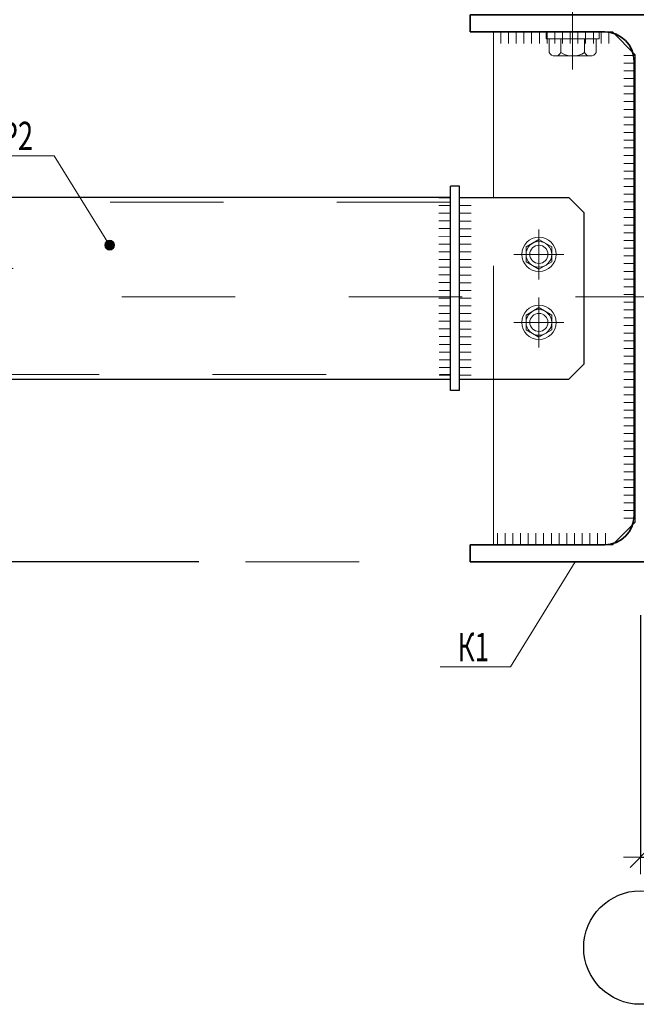
# Model space of a CAD drawing. Units: metres. Extents: x -96 to 731, y -481 to 24.
# Drawn here: x -38 to -38, y 0 to 1 of the extents above; entities that cross this region are included whole.
import ezdxf

# ---------------------------------------------------------------- set-up
doc = ezdxf.new("R2010")
doc.units = ezdxf.units.M
doc.header["$PDMODE"] = 65
doc.linetypes.add('______37', pattern=[0.1, 0.07, -0.01, 0.01, -0.01])
doc.linetypes.add('______38', pattern=[0.03, 0.02, -0.01])
doc.layers.add('Standard', color=7, linetype='Continuous', lineweight=25)
doc.layers.add('Стена', color=7, linetype='Continuous', lineweight=50)
doc.styles.add('ARIAL', font='arial.ttf')
doc.dimstyles.new('__________32', dxfattribs={"dimtxt": 0.025, "dimasz": 0.02, "dimexe": 0, "dimexo": 0, "dimgap": 0.0125, "dimtad": 2, "dimdec": 0, "dimlfac": 1000, "dimrnd": 1, "dimzin": 12, "dimdsep": 46, "dimtxsty": 'ARIAL', "dimblk1": 'ALL_ML_STRICH', "dimblk2": 'ALL_ML_STRICH', "dimsah": 1, "dimcen": 0, "dimclrd": 7, "dimclre": 7, "dimclrt": 7, "dimadec": 0, "dimazin": 0, "dimtfac": 1, "dimtdec": 0, "dimtix": 1, "dimtmove": 2, "dimatfit": 3, "dimfxl": 0, "dimtzin": 0, "dimlwd": 0, "dimlwe": 13, "dimarcsym": 0})
doc.dimstyles.new('__________34', dxfattribs={"dimtxt": 0.025, "dimasz": 0.03, "dimexe": 0, "dimexo": 0, "dimgap": 0.0125, "dimtad": 2, "dimdec": 0, "dimlfac": 1000, "dimrnd": 1, "dimzin": 12, "dimdsep": 46, "dimtxsty": 'ARIAL', "dimblk1": 'ALL_ML_STRICH', "dimblk2": 'ALL_ML_STRICH', "dimsah": 1, "dimcen": 0, "dimclrd": 7, "dimclre": 7, "dimclrt": 7, "dimadec": 0, "dimazin": 0, "dimtfac": 1, "dimtdec": 0, "dimtix": 1, "dimtmove": 2, "dimatfit": 3, "dimfxl": 0, "dimtzin": 0, "dimlwd": 0, "dimlwe": 13, "dimarcsym": 0})

# ---------------------------------------------------------------- blocks, each defined once
blk = doc.blocks.new('СЛОЖНЫЙ_ОБЪЕКТ_1422')
at = {"layer": 'Standard', "color": 7, "linetype": 'Continuous', "lineweight": 13}
blk.add_lwpolyline([(-38.06327, 0.42039), (-38.00106, 0.42039), (-37.94415, 0.51304)], dxfattribs=at)
at = {"layer": 'Standard', "color": 7, "linetype": 'Continuous', "lineweight": 25, "insert": (-38.03393, 0.43793), "char_height": 0.025, "width": 0.0370698, "attachment_point": 5, "style": 'ARIAL'}
blk.add_mtext('\\W0.68;К1', dxfattribs=at)
blk = doc.blocks.new('ALL_ML_STRICH')
at = {"color": 0, "linetype": 'ByBlock', "lineweight": -2}
for p, q in [((-0.3, -0.3), (0.3, 0.3)), ((0, -0.5), (0, 0.5)), ((-1, 0), (0.5, 0))]:
    blk.add_line(p, q, dxfattribs=at)
blk = doc.blocks.new('*D2359')
at = {"layer": 'DEFPOINTS', "color": 7, "linetype": 'Continuous', "lineweight": 13, "transparency": 16777216}
for p in [(-38.39994, 1.26258), (-38.56972, 0.51308), (-38.25601, 0.51307)]:
    blk.add_point(p, dxfattribs=at)
at = {"layer": 'Standard', "color": 7, "linetype": 'Continuous', "lineweight": -2, "transparency": 16777216}
for p, q in [((-38.56972, 0.51308), (-38.5697, 1.26258)), ((-38.41994, 1.26258), (-38.5697, 1.26258)), ((-38.27601, 0.51307), (-38.56972, 0.51308))]:
    blk.add_line(p, q, dxfattribs=at)
at = {"layer": 'Standard', "color": 7, "linetype": 'Continuous', "lineweight": 13, "transparency": 16777216, "xscale": 0.02, "yscale": 0.02, "zscale": 0.02}
for p, rotation in [((-38.5697, 1.26258), 89.99813629895624), ((-38.56972, 0.51308), 269.9981362989562)]:
    blk.add_blockref('ALL_ML_STRICH', p, dxfattribs=dict(at, rotation=rotation))
at = {"layer": 'Standard', "color": 7, "linetype": 'Continuous', "lineweight": 13, "transparency": 16777216, "insert": (-38.59264, 0.88637), "char_height": 0.025, "width": 0.0535714, "attachment_point": 5, "rotation": 89.99814, "style": 'ARIAL'}
blk.add_mtext('\\W0.71;\\A1;{750}', dxfattribs=at)
blk = doc.blocks.new('СЛОЖНЫЙ_ОБЪЕКТ_1455')
at = {"layer": 'Standard', "color": 7, "linetype": 'Continuous', "lineweight": 13}
for p, q in [((-37.96965, 0.97994), (-37.92315, 0.97993)), ((-37.96965, 0.97394), (-37.96965, 0.97994)), ((-37.96965, 0.97394), (-37.92315, 0.97393)), ((-37.96719, 0.97394), (-37.96719, 0.96194)), ((-37.92454, 0.97393), (-37.96612, 0.97394)), ((-37.9568, 0.97394), (-37.9568, 0.96194)), ((-37.93601, 0.97393), (-37.93601, 0.96193)), ((-37.92562, 0.96193), (-37.92561, 0.97393)), ((-37.92315, 0.97393), (-37.92315, 0.97993)), ((-37.962, 0.95894), (-37.93081, 0.95893))]:
    blk.add_line(p, q, dxfattribs=at)
for centre, radius, start, end in [((-37.96199, 0.96494), 0.006, 209.98999, 329.98999), ((-37.9464, 0.97844), 0.0195, 237.78577, 302.19422), ((-37.93081, 0.96493), 0.006, 209.98999, 329.98999)]:
    blk.add_arc(centre, radius, start, end, dxfattribs=at)
blk = doc.blocks.new('*D2438')
at = {"layer": 'DEFPOINTS', "color": 7, "linetype": 'Continuous', "lineweight": 13, "transparency": 16777216}
for p in [(-37.88668, 0.47598), (-35.97235, 0.47596), (-37.88668, 0.25277)]:
    blk.add_point(p, dxfattribs=at)
at = {"layer": 'Standard', "color": 7, "linetype": 'Continuous', "lineweight": -2, "transparency": 16777216}
for p, q in [((-37.88668, 0.46598), (-37.88668, 0.25277)), ((-35.97235, 0.46596), (-35.97235, 0.25277)), ((-37.88668, 0.25277), (-35.97235, 0.25277))]:
    blk.add_line(p, q, dxfattribs=at)
at = {"layer": 'Standard', "color": 7, "linetype": 'Continuous', "lineweight": 13, "transparency": 16777216, "xscale": 0.03, "yscale": 0.03, "zscale": 0.03, "rotation": 180}
blk.add_blockref('ALL_ML_STRICH', (-37.88668, 0.25277), dxfattribs=at)
at = {"layer": 'Standard', "color": 7, "linetype": 'Continuous', "lineweight": 13, "transparency": 16777216, "xscale": 0.03, "yscale": 0.03, "zscale": 0.03}
blk.add_blockref('ALL_ML_STRICH', (-35.97235, 0.25277), dxfattribs=at)
at = {"layer": 'Standard', "color": 7, "linetype": 'Continuous', "lineweight": 13, "transparency": 16777216, "insert": (-36.95666, 0.2822), "char_height": 0.025, "width": 0.00125, "attachment_point": 1, "line_spacing_factor": 0.60241, "style": 'ARIAL'}
blk.add_mtext('\\W0.71;6000', dxfattribs=at)
blk = doc.blocks.new('СЛОЖНЫЙ_ОБЪЕКТ_1483')
at = {"layer": 'Standard', "color": 7, "linetype": 'Continuous', "lineweight": 35}
for p, q in [((-37.73668, 0.99504), (-38.03668, 0.99504)), ((-38.03668, 0.99504), (-38.03668, 0.98004)), ((-37.73668, 0.98004), (-37.73668, 0.99504)), ((-37.91818, 0.98004), (-38.03668, 0.98004)), ((-37.73668, 0.98004), (-37.85518, 0.98004)), ((-37.89218, 0.95404), (-37.89218, 0.55404)), ((-37.88118, 0.95404), (-37.88118, 0.55404)), ((-38.03668, 0.52804), (-38.03668, 0.51304)), ((-38.03668, 0.52804), (-37.91818, 0.52804)), ((-37.85518, 0.52804), (-37.73668, 0.52804)), ((-37.73668, 0.51304), (-37.73668, 0.52804)), ((-38.03668, 0.51304), (-37.73668, 0.51304))]:
    blk.add_line(p, q, dxfattribs=at)
for centre, start, end in [((-37.91818, 0.95404), 0, 90), ((-37.85518, 0.95404), 90, 180), ((-37.91818, 0.55404), 270, 0), ((-37.85518, 0.55404), 180, 270)]:
    blk.add_arc(centre, 0.026, start, end, dxfattribs=at)
blk = doc.blocks.new('СЛОЖНЫЙ_ОБЪЕКТ_1591')
at = {"layer": 'Standard', "color": 7, "linetype": 'Continuous', "lineweight": 13}
for p, q in [((-37.97618, 0.80608), (-37.97618, 0.762)), ((-37.95415, 0.78404), (-37.99822, 0.78404))]:
    blk.add_line(p, q, dxfattribs=at)
at = {"layer": 'Standard', "color": 7, "linetype": 'Continuous', "lineweight": 18}
for p, q in [((-37.97618, 0.79712), (-37.98751, 0.79058)), ((-37.98751, 0.79058), (-37.98751, 0.77751)), ((-37.96486, 0.79058), (-37.97618, 0.79712)), ((-37.96486, 0.77751), (-37.96486, 0.79058)), ((-37.98751, 0.77751), (-37.97618, 0.77097)), ((-37.97618, 0.77097), (-37.96486, 0.77751))]:
    blk.add_line(p, q, dxfattribs=at)
at = {"layer": 'Standard', "color": 7, "linetype": 'Continuous', "lineweight": 13}
blk.add_circle((-37.97618, 0.78404), 0.0151, dxfattribs=at)
at = {"layer": 'Standard', "color": 7, "linetype": 'Continuous', "lineweight": 18}
for radius in [0.01132, 0.008]:
    blk.add_circle((-37.97618, 0.78404), radius, dxfattribs=at)
blk = doc.blocks.new('СЛОЖНЫЙ_ОБЪЕКТ_1592')
at = {"layer": 'Standard', "color": 7, "linetype": 'Continuous', "lineweight": 13}
for p, q in [((-37.97618, 0.74608), (-37.97618, 0.702)), ((-37.95415, 0.72404), (-37.99822, 0.72404))]:
    blk.add_line(p, q, dxfattribs=at)
at = {"layer": 'Standard', "color": 7, "linetype": 'Continuous', "lineweight": 18}
for p, q in [((-37.97618, 0.73712), (-37.98751, 0.73058)), ((-37.98751, 0.73058), (-37.98751, 0.71751)), ((-37.96486, 0.73058), (-37.97618, 0.73712)), ((-37.96486, 0.71751), (-37.96486, 0.73058)), ((-37.98751, 0.71751), (-37.97618, 0.71097)), ((-37.97618, 0.71097), (-37.96486, 0.71751))]:
    blk.add_line(p, q, dxfattribs=at)
at = {"layer": 'Standard', "color": 7, "linetype": 'Continuous', "lineweight": 13}
blk.add_circle((-37.97618, 0.72404), 0.0151, dxfattribs=at)
at = {"layer": 'Standard', "color": 7, "linetype": 'Continuous', "lineweight": 18}
for radius in [0.01132, 0.008]:
    blk.add_circle((-37.97618, 0.72404), radius, dxfattribs=at)
blk = doc.blocks.new('ЭЛЕМЕНТ_УЗОРА_315')
at = {"layer": 'Standard', "color": 7, "linetype": 'Continuous', "lineweight": 13}
for p, q in [((-38.03599, 0.83384), (-38.04578, 0.83384)), ((-38.03599, 0.82704), (-38.04578, 0.82704)), ((-38.03599, 0.82024), (-38.04578, 0.82024)), ((-38.03599, 0.81344), (-38.04578, 0.81344)), ((-38.03599, 0.80664), (-38.04578, 0.80664)), ((-38.03599, 0.79984), (-38.04578, 0.79984)), ((-38.03599, 0.79304), (-38.04578, 0.79304)), ((-38.03599, 0.78624), (-38.04578, 0.78624)), ((-38.03599, 0.77944), (-38.04578, 0.77944)), ((-38.03599, 0.77264), (-38.04578, 0.77264)), ((-38.03599, 0.76584), (-38.04578, 0.76584)), ((-38.03599, 0.75904), (-38.04578, 0.75904)), ((-38.03599, 0.75224), (-38.04578, 0.75224)), ((-38.03599, 0.74544), (-38.04578, 0.74544)), ((-38.03599, 0.73864), (-38.04578, 0.73864)), ((-38.03599, 0.73184), (-38.04578, 0.73184)), ((-38.03599, 0.72504), (-38.04578, 0.72504)), ((-38.03599, 0.71824), (-38.04578, 0.71824)), ((-38.03599, 0.71144), (-38.04578, 0.71144)), ((-38.03599, 0.70464), (-38.04578, 0.70464)), ((-38.03599, 0.69784), (-38.04578, 0.69784)), ((-38.03599, 0.69104), (-38.04578, 0.69104)), ((-38.03599, 0.68424), (-38.04578, 0.68424)), ((-38.03599, 0.67744), (-38.04578, 0.67744))]:
    blk.add_line(p, q, dxfattribs=at)
blk = doc.blocks.new('ЭЛЕМЕНТ_УЗОРА_316')
at = {"layer": 'Standard', "color": 7, "linetype": 'Continuous', "lineweight": 13}
for p, q in [((-38.06438, 0.83391), (-38.05459, 0.83393)), ((-38.06437, 0.82711), (-38.05458, 0.82713)), ((-38.06436, 0.82031), (-38.05457, 0.82033)), ((-38.06435, 0.81351), (-38.05456, 0.81353)), ((-38.06434, 0.80671), (-38.05455, 0.80673)), ((-38.06433, 0.79991), (-38.05454, 0.79993)), ((-38.06433, 0.79311), (-38.05453, 0.79313)), ((-38.06432, 0.78631), (-38.05452, 0.78633)), ((-38.06431, 0.77951), (-38.05451, 0.77953)), ((-38.0643, 0.77271), (-38.0545, 0.77273)), ((-38.06429, 0.76591), (-38.05449, 0.76593)), ((-38.06428, 0.75911), (-38.05448, 0.75913)), ((-38.06427, 0.75231), (-38.05447, 0.75233)), ((-38.06426, 0.74551), (-38.05447, 0.74553)), ((-38.06425, 0.73871), (-38.05446, 0.73873)), ((-38.06424, 0.73191), (-38.05445, 0.73193)), ((-38.06423, 0.72511), (-38.05444, 0.72513)), ((-38.06422, 0.71831), (-38.05443, 0.71833)), ((-38.06421, 0.71151), (-38.05442, 0.71153)), ((-38.0642, 0.70471), (-38.05441, 0.70473)), ((-38.06419, 0.69791), (-38.0544, 0.69793)), ((-38.06419, 0.69111), (-38.05439, 0.69113)), ((-38.06418, 0.68431), (-38.05438, 0.68433)), ((-38.06417, 0.67751), (-38.05437, 0.67753))]:
    blk.add_line(p, q, dxfattribs=at)
blk = doc.blocks.new('СЛОЖНЫЙ_ОБЪЕКТ_1593')
at = {"layer": 'Standard', "color": 7, "linetype": 'Continuous', "lineweight": 25}
for p, q in [((-38.04618, 0.84404), (-38.05418, 0.84404)), ((-38.05418, 0.66404), (-38.05418, 0.84404)), ((-38.04618, 0.66404), (-38.04618, 0.84404)), ((-38.05418, 0.83404), (-38.46383, 0.83412)), ((-38.04618, 0.83404), (-37.94973, 0.83404)), ((-37.94973, 0.83404), (-37.93618, 0.8205)), ((-37.93618, 0.68759), (-37.93618, 0.8205)), ((-37.94973, 0.67404), (-37.93618, 0.68759)), ((-38.46341, 0.67412), (-38.05419, 0.67404)), ((-38.04618, 0.67404), (-37.94973, 0.67404)), ((-38.04618, 0.66404), (-38.05418, 0.66404))]:
    blk.add_line(p, q, dxfattribs=at)
at = {"layer": 'Standard', "color": 7, "linetype": '______38', "lineweight": 13}
for p, q in [((-38.01618, 0.67405), (-38.01618, 0.84134)), ((-38.05418, 0.83004), (-38.46383, 0.83012)), ((-38.46374, 0.67812), (-38.05419, 0.67804))]:
    blk.add_line(p, q, dxfattribs=at)
at = {"layer": 'Standard', "color": 7, "linetype": 'Continuous', "lineweight": 13}
blk.add_lwpolyline([(-38.46383, 0.83412), (-38.46384, 0.77912), (-38.43954, 0.77154), (-38.48014, 0.77155), (-38.46385, 0.76512), (-38.46387, 0.6741)], dxfattribs=at)
for name in ['ЭЛЕМЕНТ_УЗОРА_316', 'ЭЛЕМЕНТ_УЗОРА_315']:
    blk.add_blockref(name, (0, 0), dxfattribs=at)
blk = doc.blocks.new('СЛОЖНЫЙ_ОБЪЕКТ_1590')
at = {"layer": 'Standard', "color": 7, "linetype": 'Continuous', "lineweight": 25}
blk.add_blockref('СЛОЖНЫЙ_ОБЪЕКТ_1593', (0, 0), dxfattribs=at)
at = {"layer": 'Standard', "color": 7, "linetype": 'Continuous', "lineweight": 18}
for name in ['СЛОЖНЫЙ_ОБЪЕКТ_1591', 'СЛОЖНЫЙ_ОБЪЕКТ_1592']:
    blk.add_blockref(name, (0, 0), dxfattribs=at)
blk = doc.blocks.new('ЭЛЕМЕНТ_УЗОРА_317')
at = {"layer": 'Standard', "color": 7, "linetype": 'Continuous', "lineweight": 13}
for p, q in [((-37.90138, 0.95944), (-37.89158, 0.95944)), ((-37.90138, 0.95264), (-37.89158, 0.95264)), ((-37.90138, 0.94584), (-37.89158, 0.94584)), ((-37.90138, 0.93904), (-37.89158, 0.93904)), ((-37.90138, 0.93224), (-37.89158, 0.93224)), ((-37.90138, 0.92544), (-37.89158, 0.92544)), ((-37.90138, 0.91864), (-37.89158, 0.91864)), ((-37.90138, 0.91184), (-37.89158, 0.91184)), ((-37.90138, 0.90504), (-37.89158, 0.90504)), ((-37.90138, 0.89824), (-37.89158, 0.89824)), ((-37.90138, 0.89144), (-37.89159, 0.89144)), ((-37.90138, 0.88464), (-37.89159, 0.88464)), ((-37.90138, 0.87784), (-37.89159, 0.87784)), ((-37.90138, 0.87104), (-37.89159, 0.87104)), ((-37.90138, 0.86424), (-37.89159, 0.86424)), ((-37.90138, 0.85744), (-37.89159, 0.85744)), ((-37.90138, 0.85064), (-37.89159, 0.85064)), ((-37.90138, 0.84384), (-37.89159, 0.84384)), ((-37.90138, 0.83704), (-37.89159, 0.83704)), ((-37.90138, 0.83024), (-37.89159, 0.83024)), ((-37.90138, 0.82344), (-37.89159, 0.82344)), ((-37.90138, 0.81664), (-37.89159, 0.81664)), ((-37.90138, 0.80984), (-37.89159, 0.80984)), ((-37.90138, 0.80304), (-37.89159, 0.80304)), ((-37.90138, 0.79624), (-37.89159, 0.79624)), ((-37.90138, 0.78944), (-37.89159, 0.78944)), ((-37.90138, 0.78264), (-37.89159, 0.78264)), ((-37.90138, 0.77584), (-37.89159, 0.77584)), ((-37.90138, 0.76904), (-37.89159, 0.76904)), ((-37.90138, 0.76224), (-37.89159, 0.76224)), ((-37.90138, 0.75544), (-37.89159, 0.75544)), ((-37.90138, 0.74864), (-37.89159, 0.74864)), ((-37.90138, 0.74184), (-37.89159, 0.74184)), ((-37.90138, 0.73504), (-37.89159, 0.73504)), ((-37.90138, 0.72824), (-37.89159, 0.72824)), ((-37.90138, 0.72144), (-37.89159, 0.72144)), ((-37.90138, 0.71464), (-37.89159, 0.71464)), ((-37.90138, 0.70784), (-37.89159, 0.70784)), ((-37.90138, 0.70104), (-37.89159, 0.70104)), ((-37.90138, 0.69424), (-37.89159, 0.69424)), ((-37.90138, 0.68744), (-37.89159, 0.68744)), ((-37.90138, 0.68064), (-37.89159, 0.68064)), ((-37.90139, 0.67384), (-37.89159, 0.67384)), ((-37.90139, 0.66704), (-37.89159, 0.66704)), ((-37.90139, 0.66024), (-37.89159, 0.66024)), ((-37.90139, 0.65344), (-37.89159, 0.65344)), ((-37.90139, 0.64664), (-37.89159, 0.64664)), ((-37.90139, 0.63984), (-37.89159, 0.63984)), ((-37.90139, 0.63304), (-37.89159, 0.63304)), ((-37.90139, 0.62624), (-37.89159, 0.62624)), ((-37.90139, 0.61944), (-37.89159, 0.61944)), ((-37.90139, 0.61264), (-37.89159, 0.61264)), ((-37.90139, 0.60584), (-37.89159, 0.60584)), ((-37.90139, 0.59904), (-37.89159, 0.59904)), ((-37.90139, 0.59224), (-37.89159, 0.59224)), ((-37.90139, 0.58544), (-37.89159, 0.58544)), ((-37.90139, 0.57864), (-37.89159, 0.57864)), ((-37.90139, 0.57184), (-37.89159, 0.57184)), ((-37.90139, 0.56504), (-37.89159, 0.56504)), ((-37.90139, 0.55824), (-37.89159, 0.55824)), ((-37.90139, 0.55144), (-37.89159, 0.55144))]:
    blk.add_line(p, q, dxfattribs=at)
blk = doc.blocks.new('ЭЛЕМЕНТ_УЗОРА_318')
at = {"layer": 'Standard', "color": 7, "linetype": 'Continuous', "lineweight": 13}
for p, q in [((-38.01279, 0.53824), (-38.01279, 0.52845)), ((-38.00599, 0.53824), (-38.00599, 0.52845)), ((-37.99919, 0.53824), (-37.99919, 0.52845)), ((-37.99239, 0.53824), (-37.99239, 0.52845)), ((-37.98559, 0.53824), (-37.98559, 0.52845)), ((-37.97879, 0.53824), (-37.97879, 0.52845)), ((-37.97199, 0.53824), (-37.97199, 0.52845)), ((-37.96519, 0.53824), (-37.96519, 0.52845)), ((-37.95839, 0.53824), (-37.95839, 0.52845)), ((-37.95159, 0.53824), (-37.95159, 0.52845)), ((-37.94479, 0.53824), (-37.94479, 0.52845)), ((-37.93799, 0.53824), (-37.93799, 0.52845)), ((-37.93119, 0.53824), (-37.93119, 0.52845)), ((-37.92439, 0.53824), (-37.92439, 0.52845)), ((-37.91759, 0.53824), (-37.91759, 0.52844))]:
    blk.add_line(p, q, dxfattribs=at)
blk = doc.blocks.new('ЭЛЕМЕНТ_УЗОРА_319')
at = {"layer": 'Standard', "color": 7, "linetype": 'Continuous', "lineweight": 13}
for p, q in [((-38.00978, 0.96984), (-38.00978, 0.97963)), ((-38.00298, 0.96984), (-38.00298, 0.97963)), ((-37.99618, 0.96984), (-37.99618, 0.97963)), ((-37.98938, 0.96984), (-37.98938, 0.97963)), ((-37.98258, 0.96984), (-37.98258, 0.97963)), ((-37.97578, 0.96984), (-37.97578, 0.97963)), ((-37.96898, 0.96984), (-37.96898, 0.97963)), ((-37.96218, 0.96984), (-37.96218, 0.97963)), ((-37.95538, 0.96984), (-37.95538, 0.97963)), ((-37.94858, 0.96984), (-37.94858, 0.97963)), ((-37.94178, 0.96984), (-37.94178, 0.97963)), ((-37.93498, 0.96984), (-37.93498, 0.97963)), ((-37.92818, 0.96984), (-37.92818, 0.97963)), ((-37.92138, 0.96984), (-37.92138, 0.97963)), ((-37.91458, 0.96984), (-37.91458, 0.97963))]:
    blk.add_line(p, q, dxfattribs=at)
blk = doc.blocks.new('СЛОЖНЫЙ_ОБЪЕКТ_1594')
at = {"layer": 'Standard', "color": 7, "linetype": 'Continuous', "lineweight": 18}
for p, q in [((-38.01618, 0.98004), (-38.01618, 0.83404)), ((-37.91118, 0.98003), (-38.01618, 0.98004)), ((-37.91118, 0.98003), (-37.89118, 0.96003)), ((-37.89119, 0.54804), (-37.89118, 0.96003)), ((-38.01618, 0.67405), (-38.01619, 0.66891)), ((-38.01619, 0.66891), (-38.01619, 0.52804)), ((-37.89119, 0.54804), (-37.91119, 0.52804)), ((-38.01619, 0.52804), (-37.91119, 0.52804))]:
    blk.add_line(p, q, dxfattribs=at)
at = {"layer": 'Standard', "color": 7, "linetype": 'Continuous', "lineweight": 13}
for name in ['ЭЛЕМЕНТ_УЗОРА_319', 'ЭЛЕМЕНТ_УЗОРА_317', 'ЭЛЕМЕНТ_УЗОРА_318']:
    blk.add_blockref(name, (0, 0), dxfattribs=at)
blk = doc.blocks.new('СЛОЖНЫЙ_ОБЪЕКТ_1596')
at = {"layer": 'Standard', "linetype": 'Continuous', "lineweight": 13, "true_color": 0x000000}
blk.add_hatch(color=18, dxfattribs=at).paths.add_polyline_path([(-38.35739, 0.79539), (-38.35731, 0.79547), (-38.35669, 0.7959), (-38.356, 0.79622), (-38.35527, 0.79642), (-38.35452, 0.79648), (-38.35377, 0.79642), (-38.35303, 0.79622), (-38.35235, 0.7959), (-38.35173, 0.79547), (-38.3512, 0.79493), (-38.35076, 0.79431), (-38.35044, 0.79363), (-38.35025, 0.7929), (-38.35018, 0.79214), (-38.35025, 0.79139), (-38.35044, 0.79066), (-38.35076, 0.78997), (-38.3512, 0.78935), (-38.35173, 0.78882), (-38.35235, 0.78838), (-38.35303, 0.78807), (-38.35377, 0.78787), (-38.35452, 0.7878), (-38.35527, 0.78787), (-38.356, 0.78807), (-38.35669, 0.78838), (-38.35731, 0.78882), (-38.35784, 0.78935), (-38.35828, 0.78997), (-38.3586, 0.79066), (-38.35879, 0.79139), (-38.35886, 0.79214), (-38.35879, 0.7929), (-38.3586, 0.79363), (-38.35828, 0.79431), (-38.35784, 0.79493)], flags=16)
at = {"layer": 'Standard', "color": 7, "linetype": 'Continuous', "lineweight": 13}
blk.add_lwpolyline([(-38.46563, 0.87087), (-38.40342, 0.87087), (-38.35452, 0.79214)], dxfattribs=at)
blk.add_circle((-38.35452, 0.79214), 0.00434, dxfattribs=at)
at = {"layer": 'Standard', "color": 7, "linetype": 'Continuous', "lineweight": 25, "insert": (-38.43629, 0.88841), "char_height": 0.025, "width": 0.0395557, "attachment_point": 5, "style": 'ARIAL'}
blk.add_mtext('\\W0.71;Р2', dxfattribs=at)

msp = doc.modelspace()

# ---------------------------------------------------------------- linework, layer by layer
at = {"layer": 'Standard', "color": 7, "linetype": 'Continuous', "lineweight": 13}
msp.add_line((-37.94667, 1.07003), (-37.94668, 0.94703), dxfattribs=at)
at = {"layer": 'Standard', "color": 7, "linetype": '______37', "lineweight": 13}
for p, q in [((-38.5438, 0.74674), (-35.56567, 0.74674)), ((-38.63467, 0.51303), (-35.56567, 0.51305))]:
    msp.add_line(p, q, dxfattribs=at)
at = {"layer": 'Стена', "color": 7, "linetype": 'Continuous', "lineweight": 25}
msp.add_circle((-37.88668, 0.17305), 0.05, dxfattribs=at)

# ---------------------------------------------------------------- block references
at = {"layer": 'Standard', "color": 7, "linetype": 'Continuous', "lineweight": 35}
msp.add_blockref('СЛОЖНЫЙ_ОБЪЕКТ_1483', (0, 0), dxfattribs=at)
at = {"layer": 'Standard', "color": 7, "linetype": 'Continuous', "lineweight": 18}
msp.add_blockref('СЛОЖНЫЙ_ОБЪЕКТ_1594', (0, 0), dxfattribs=at)
at = {"layer": 'Standard', "color": 7, "linetype": 'Continuous', "lineweight": 13}
for name in ['СЛОЖНЫЙ_ОБЪЕКТ_1455', 'СЛОЖНЫЙ_ОБЪЕКТ_1590', 'СЛОЖНЫЙ_ОБЪЕКТ_1422']:
    msp.add_blockref(name, (0, 0), dxfattribs=at)
at = {"layer": 'Standard', "color": 7, "linetype": 'Continuous', "lineweight": 25}
msp.add_blockref('СЛОЖНЫЙ_ОБЪЕКТ_1596', (0, 0), dxfattribs=at)

# ---------------------------------------------------------------- dimensions: what is measured, and where the dimension line sits
at = {"layer": 'Standard', "color": 7, "linetype": 'Continuous', "lineweight": 13}
dim = msp.add_linear_dim(base=(-38.5697, 1.26258), p1=(-38.27601, 0.51307), p2=(-38.41994, 1.26258), angle=89.99814, dimstyle='__________32', override={"dimpost": '<>', "dimclrd": 7, "dimclre": 7, "dimclrt": 7, "dimlwd": 0, "dimlwe": 13}, dxfattribs=at)
dim.commit()
dim.dimension.update_dxf_attribs({"geometry": '*D2359', "text_midpoint": (-38.59264, 0.88637), "dimtype": 160})
dim = msp.add_linear_dim(base=(-35.97235, 0.25277), p1=(-37.88668, 0.46598), p2=(-35.97235, 0.46596), text='\\W0.71;6000', dimstyle='__________34', override={"dimpost": '<>', "dimclrd": 7, "dimclre": 7, "dimclrt": 7, "dimlwd": 0, "dimlwe": 13}, dxfattribs=at)
dim.commit()
dim.dimension.update_dxf_attribs({"geometry": '*D2438', "text_midpoint": (-36.92951, 0.26527), "dimtype": 160})

doc.saveas('drawing.dxf')
